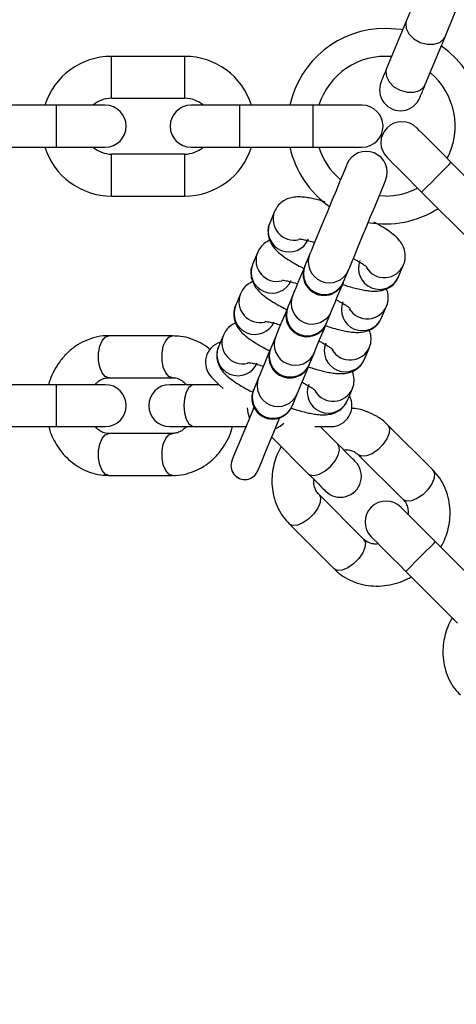
# Model space of a CAD drawing. Units: inches. Extents: x 16214 to 40997, y 27102 to 47477.
# Drawn here: x 20894 to 20957, y 37624 to 37765 of the extents above; entities that cross this region are included whole.
import ezdxf

# ---------------------------------------------------------------- set-up
doc = ezdxf.new("R2010")
doc.units = ezdxf.units.IN
doc.header["$MEASUREMENT"] = 0
doc.layers.add('001 MDP Equipment', color=5, linetype='Continuous')
doc.layers.add('006 MDP Labeling', color=250, linetype='Continuous')

# ---------------------------------------------------------------- blocks, each defined once
blk = doc.blocks.new('A$Cc3627ded')
at = {"layer": '001 MDP Equipment', "linetype": 'Continuous', "lineweight": 25}
for p, q in [((-7450.49, 191.27), (-7453.33, 184.41)), ((-7447.78, 182.11), (-7444.94, 188.97)), ((-7482.23, 186.16), (-7492.73, 186.16)), ((-7492.73, 180.16), (-7492.73, 186.16)), ((-7482.23, 180.16), (-7482.23, 186.16)), ((-7500.63, 179.16), (-7511.13, 179.16)), ((-7493.63, 179.16), (-7500.63, 179.16)), ((-7500.63, 173.16), (-7500.63, 179.16)), ((-7492.73, 180.16), (-7482.23, 180.16)), ((-7474.33, 179.16), (-7481.33, 179.16)), ((-7463.83, 179.16), (-7474.33, 179.16)), ((-7474.33, 173.16), (-7474.33, 179.16)), ((-7456.83, 179.16), (-7463.83, 179.16)), ((-7463.83, 173.16), (-7463.83, 179.16)), ((-7511.13, 173.16), (-7500.63, 173.16)), ((-7500.63, 173.16), (-7493.63, 173.16)), ((-7482.23, 172.16), (-7492.73, 172.16)), ((-7492.73, 166.16), (-7492.73, 172.16)), ((-7482.23, 166.16), (-7482.23, 172.16)), ((-7481.33, 173.16), (-7474.33, 173.16)), ((-7474.33, 173.16), (-7463.83, 173.16)), ((-7463.83, 173.16), (-7456.83, 173.16)), ((-7436.64, 163.55), (-7444.07, 170.97)), ((-7448.31, 166.73), (-7440.89, 159.3)), ((-7492.73, 166.16), (-7482.23, 166.16)), ((-7453.5, 166.16), (-7454.41, 166.2)), ((-7469.38, 163.95), (-7470.07, 162.27)), ((-7471.82, 158.05), (-7472.52, 156.37)), ((-7464.32, 157.86), (-7465.02, 156.17)), ((-7459.48, 153.88), (-7458.78, 155.56)), ((-7451.6, 154.62), (-7450.9, 156.3)), ((-7474.27, 152.15), (-7474.96, 150.46)), ((-7466.77, 151.95), (-7467.47, 150.27)), ((-7461.92, 147.97), (-7461.23, 149.66)), ((-7454.04, 148.71), (-7453.34, 150.4)), ((-7484.01, 146.15), (-7493.1, 146.15)), ((-7476.71, 146.24), (-7477.41, 144.56)), ((-7469.21, 146.05), (-7469.91, 144.37)), ((-7456.49, 142.81), (-7455.79, 144.49)), ((-7464.37, 142.07), (-7463.67, 143.75)), ((-7493.1, 140.15), (-7484.01, 140.15)), ((-7471.66, 140.15), (-7472.36, 138.46)), ((-7500.63, 139.15), (-7511.13, 139.15)), ((-7493.63, 139.15), (-7500.63, 139.15)), ((-7500.63, 133.15), (-7500.63, 139.15)), ((-7480.88, 139.15), (-7484.38, 139.15)), ((-7477.31, 139.15), (-7480.88, 139.15)), ((-7458.93, 136.9), (-7458.23, 138.59)), ((-7466.81, 136.17), (-7466.12, 137.85)), ((-7511.13, 133.15), (-7500.63, 133.15)), ((-7500.63, 133.15), (-7493.63, 133.15)), ((-7484.38, 133.15), (-7480.88, 133.15)), ((-7480.88, 133.15), (-7473.47, 133.15)), ((-7463.61, 133.15), (-7461.29, 133.15)), ((-7460.3, 130.63), (-7462.82, 133.15)), ((-7446.71, 126.94), (-7453.14, 133.37)), ((-7484.01, 132.15), (-7493.1, 132.15)), ((-7469.78, 131.62), (-7464.54, 126.38)), ((-7457.38, 129.12), (-7450.95, 122.69)), ((-7493.1, 126.15), (-7484.01, 126.15)), ((-7456.61, 117.04), (-7463.04, 123.47)), ((-7467.28, 119.22), (-7460.85, 112.79)), ((-7438.91, 109.24), (-7446.33, 116.66)), ((-7450.58, 112.42), (-7443.15, 105))]:
    blk.add_line(p, q, dxfattribs=at)
at = {"layer": '001 MDP Equipment', "linetype": 'Continuous', "lineweight": 25, "flags": 128}
for points in [[(-7445.91, 202.31), (-7445.99, 202.13), (-7446.2, 201.6), (-7446.55, 200.76), (-7447.02, 199.64), (-7447.57, 198.31), (-7448.17, 196.85), (-7448.8, 195.33), (-7449.42, 193.84), (-7449.99, 192.46), (-7450.49, 191.27)], [(-7444.94, 188.97), (-7444.45, 190.16), (-7443.88, 191.55), (-7443.26, 193.04), (-7442.63, 194.56), (-7442.02, 196.02), (-7441.47, 197.34), (-7441.01, 198.46), (-7440.66, 199.31), (-7440.44, 199.83), (-7440.37, 200.01)], [(-7450.49, 191.27), (-7450.58, 190.91), (-7450.52, 190.13), (-7450.12, 189.36), (-7449.42, 188.67), (-7448.53, 188.16), (-7447.53, 187.88), (-7446.55, 187.88), (-7445.72, 188.14), (-7445.13, 188.65), (-7444.94, 188.97)], [(-7451.04, 189.94), (-7451.25, 189.98), (-7453.5, 190.16)], [(-7453.33, 184.41), (-7453.5, 183.98), (-7453.66, 183.6), (-7453.8, 183.28), (-7453.91, 183.01), (-7454, 182.79), (-7454.06, 182.64), (-7454.1, 182.54), (-7454.11, 182.51)], [(-7453.33, 184.41), (-7453.43, 184.05), (-7453.36, 183.27), (-7452.96, 182.5), (-7452.27, 181.81), (-7451.37, 181.3), (-7450.37, 181.02), (-7449.4, 181.02), (-7448.56, 181.29), (-7447.97, 181.79), (-7447.78, 182.11)], [(-7448.57, 180.22), (-7448.56, 180.25), (-7448.52, 180.34), (-7448.45, 180.5), (-7448.36, 180.71), (-7448.25, 180.98), (-7448.12, 181.31), (-7447.96, 181.68), (-7447.78, 182.11)], [(-7444.07, 170.97), (-7445.03, 171.94), (-7445.96, 172.87), (-7446.82, 173.72), (-7447.57, 174.47), (-7448.18, 175.09), (-7448.64, 175.54), (-7448.92, 175.83), (-7449.02, 175.92)], [(-7459.01, 170.69), (-7459.08, 170.53), (-7459.28, 170.03), (-7459.61, 169.24), (-7460.05, 168.18), (-7460.57, 166.92), (-7461.15, 165.52), (-7461.76, 164.05), (-7462.36, 162.6), (-7462.93, 161.22), (-7463.44, 160), (-7463.85, 159.01), (-7464.15, 158.28), (-7464.32, 157.86)], [(-7453.26, 171.68), (-7453.16, 171.58), (-7452.88, 171.3), (-7452.43, 170.84), (-7451.81, 170.23), (-7451.06, 169.48), (-7450.2, 168.62), (-7449.28, 167.69), (-7448.31, 166.73)], [(-7448.31, 166.73), (-7448.28, 166.76), (-7448.03, 167.01), (-7447.55, 167.49), (-7446.91, 168.12), (-7446.19, 168.85), (-7445.46, 169.58), (-7444.83, 170.21), (-7444.35, 170.69), (-7444.1, 170.94), (-7444.07, 170.97)], [(-7458.78, 155.56), (-7458.61, 155.98), (-7458.31, 156.71), (-7457.89, 157.71), (-7457.39, 158.93), (-7456.82, 160.3), (-7456.21, 161.76), (-7455.61, 163.22), (-7455.03, 164.62), (-7454.5, 165.89), (-7454.07, 166.94), (-7453.74, 167.74), (-7453.53, 168.23), (-7453.46, 168.4)], [(-7465.06, 156.08), (-7465.38, 155.32), (-7465.88, 154.1), (-7466.29, 153.1), (-7466.6, 152.37), (-7466.77, 151.95)], [(-7461.23, 149.66), (-7461.05, 150.08), (-7460.75, 150.81), (-7460.34, 151.8), (-7459.83, 153.02), (-7459.52, 153.78)], [(-7467.51, 150.17), (-7467.82, 149.41), (-7468.33, 148.2), (-7468.74, 147.2), (-7469.04, 146.47), (-7469.21, 146.05)], [(-7463.67, 143.75), (-7463.5, 144.17), (-7463.2, 144.9), (-7462.78, 145.9), (-7462.28, 147.12), (-7461.96, 147.88)], [(-7493.1, 140.15), (-7493.62, 140.33), (-7494.07, 140.86), (-7494.4, 141.65), (-7494.58, 142.63), (-7494.58, 143.67), (-7494.4, 144.65), (-7494.07, 145.45), (-7493.62, 145.97), (-7493.1, 146.15)], [(-7484.01, 140.15), (-7484.52, 140.33), (-7484.97, 140.86), (-7485.31, 141.65), (-7485.49, 142.63), (-7485.49, 143.67), (-7485.31, 144.65), (-7484.97, 145.45), (-7484.52, 145.97), (-7484.01, 146.15)], [(-7469.95, 144.27), (-7470.27, 143.51), (-7470.77, 142.29), (-7471.19, 141.29), (-7471.49, 140.57), (-7471.66, 140.15)], [(-7469.91, 144.37), (-7469.92, 144.34), (-7469.93, 144.32), (-7469.94, 144.31), (-7469.94, 144.29), (-7469.95, 144.28), (-7469.95, 144.27), (-7469.95, 144.27), (-7469.95, 144.27)], [(-7466.12, 137.85), (-7465.94, 138.27), (-7465.64, 139), (-7465.23, 140), (-7464.72, 141.21), (-7464.41, 141.97)], [(-7478.39, 140.24), (-7478.26, 140.1), (-7477.87, 139.71), (-7477.24, 139.08), (-7476.75, 138.6)], [(-7480.88, 139.15), (-7481.14, 139.11), (-7481.63, 138.75), (-7482.03, 138.08), (-7482.29, 137.18), (-7482.38, 136.15), (-7482.29, 135.13), (-7482.03, 134.23), (-7481.63, 133.56), (-7481.14, 133.2), (-7480.88, 133.15)], [(-7472.33, 135.92), (-7472.45, 135.64), (-7473.17, 133.88), (-7473.83, 132.3), (-7474.39, 130.93), (-7474.85, 129.83), (-7475.19, 129.01), (-7475.4, 128.51), (-7475.47, 128.34)], [(-7473.28, 135.82), (-7473.2, 135.13), (-7472.98, 134.34)], [(-7471.77, 126.81), (-7471.7, 126.98), (-7471.5, 127.48), (-7471.16, 128.29), (-7470.7, 129.4), (-7470.13, 130.77), (-7469.48, 132.35), (-7468.75, 134.1), (-7468.64, 134.38)], [(-7469.29, 132.81), (-7468.58, 133.21), (-7468.03, 133.65)], [(-7453.14, 133.37), (-7453.14, 133.37), (-7452.9, 132.88), (-7452.95, 132.19), (-7453.28, 131.39), (-7453.85, 130.57), (-7454.58, 129.83), (-7455.4, 129.27), (-7456.2, 128.94), (-7456.89, 128.89), (-7457.38, 129.12)], [(-7493.1, 126.15), (-7493.62, 126.33), (-7494.07, 126.86), (-7494.4, 127.65), (-7494.58, 128.63), (-7494.58, 129.67), (-7494.4, 130.65), (-7494.07, 131.45), (-7493.62, 131.97), (-7493.1, 132.15)], [(-7484.01, 126.15), (-7484.01, 126.15), (-7484.52, 126.33), (-7484.97, 126.86), (-7485.31, 127.65), (-7485.49, 128.63), (-7485.49, 129.67), (-7485.31, 130.65), (-7484.97, 131.45), (-7484.52, 131.97), (-7484.01, 132.15), (-7484.01, 132.15)], [(-7464.54, 126.38), (-7464.32, 126.23), (-7463.73, 126.14), (-7462.97, 126.33), (-7462.15, 126.78), (-7461.36, 127.44), (-7460.7, 128.23), (-7460.24, 129.06), (-7460.05, 129.81), (-7460.15, 130.41), (-7460.3, 130.63)], [(-7457.82, 128.15), (-7457.86, 128.19), (-7457.99, 128.32), (-7458.2, 128.53), (-7458.49, 128.81), (-7458.85, 129.17), (-7459.27, 129.6), (-7459.76, 130.09), (-7460.3, 130.63)], [(-7446.71, 126.94), (-7446.47, 126.45), (-7446.52, 125.76), (-7446.85, 124.96), (-7447.42, 124.14), (-7448.15, 123.4), (-7448.97, 122.84), (-7449.77, 122.51), (-7450.46, 122.46), (-7450.95, 122.69)], [(-7464.54, 126.38), (-7464, 125.85), (-7463.51, 125.36), (-7463.09, 124.93), (-7462.73, 124.57), (-7462.44, 124.29), (-7462.23, 124.08), (-7462.11, 123.95), (-7462.06, 123.91)], [(-7463.04, 123.47), (-7462.8, 122.98), (-7462.85, 122.29), (-7463.18, 121.49), (-7463.75, 120.67), (-7464.48, 119.93), (-7465.3, 119.37), (-7466.1, 119.04), (-7466.79, 118.99), (-7467.28, 119.22)], [(-7446.33, 116.66), (-7447.3, 117.63), (-7448.23, 118.56), (-7449.08, 119.41), (-7449.83, 120.16), (-7450.45, 120.78), (-7450.91, 121.24), (-7451.19, 121.52), (-7451.28, 121.61)], [(-7456.61, 117.04), (-7456.37, 116.55), (-7456.42, 115.86), (-7456.75, 115.06), (-7457.32, 114.24), (-7458.05, 113.5), (-7458.87, 112.94), (-7459.67, 112.61), (-7460.36, 112.56), (-7460.85, 112.79)], [(-7455.53, 117.37), (-7455.43, 117.27), (-7455.15, 116.99), (-7454.69, 116.54), (-7454.08, 115.92), (-7453.33, 115.17), (-7452.47, 114.31), (-7451.54, 113.39), (-7450.58, 112.42)], [(-7450.58, 112.42), (-7450.54, 112.45), (-7450.29, 112.7), (-7449.82, 113.18), (-7449.18, 113.82), (-7448.45, 114.54), (-7447.73, 115.27), (-7447.09, 115.9), (-7446.62, 116.38), (-7446.37, 116.63), (-7446.33, 116.66)]]:
    blk.add_lwpolyline(points, dxfattribs=at)
at = {"layer": '001 MDP Equipment', "linetype": 'Continuous', "lineweight": 25}
for centre, radius, start, end in [((-7506.19, 50.43), 245.5, 0.1, 0), ((-7506.19, 50.43), 225.5, 0.1, 180), ((-7453.5, 176.16), 14, 90, 167.6264), ((-7453.5, 176.16), 14, 327.3736, 55.1264), ((-7492.73, 176.16), 10, 90, 162.5424), ((-7482.23, 176.16), 10, 17.4576, 90), ((-7453.5, 176.16), 10, 84.9576, 162.5424), ((-7453.5, 176.16), 10, 332.4576, 50.0424), ((-7451.34, 181.37), 3, 157.5, 337.5), ((-7492.73, 176.16), 4, 90, 131.4096), ((-7493.63, 176.16), 3, 270, 90), ((-7481.33, 176.16), 3, 90, 270), ((-7482.23, 176.16), 4, 48.5904, 90), ((-7456.83, 176.16), 3, 270, 90), ((-7451.14, 173.8), 3, 45, 225), ((-7492.73, 176.16), 10, 197.4576, 270), ((-7492.73, 176.16), 4, 228.5904, 270), ((-7482.23, 176.16), 10, 270, 342.5424), ((-7482.23, 176.16), 4, 270, 311.4096), ((-7453.5, 176.16), 14, 192.3736, 235.1267), ((-7453.5, 176.16), 10, 197.4576, 230.267), ((-7456.24, 169.55), 3, 337.5, 157.5), ((-7453.5, 176.16), 10, 270, 297.5424), ((-7466.58, 162.85), 3.01, 158.4232, 283.5239), ((-7453.5, 176.16), 14, 259.8736, 302.6264), ((-7467.29, 161.15), 3, 158.1617, 336.8381), ((-7469.03, 156.94), 3, 158.4156, 283.5331), ((-7461.54, 156.74), 3, 158.0821, 336.9177), ((-7454.35, 155.8), 3, 158.1644, 336.8355), ((-7469.73, 155.25), 3, 158.1617, 336.8381), ((-7462.29, 154.93), 3, 157.5, 337.5), ((-7462.24, 155.05), 3, 158.0894, 336.9122), ((-7474.51, 160.03), 10.25, 337.2808, 337.875), ((-7453.66, 157.48), 3, 211.2873, 336.8201), ((-7459.86, 153.98), 0.397, 329.7519, 345.1665), ((-7471.47, 151.04), 3, 158.4096, 283.5353), ((-7463.99, 150.83), 3, 158.0821, 336.9177), ((-7456.8, 149.89), 3, 158.1644, 336.8355), ((-7472.18, 149.35), 3, 158.1631, 336.8367), ((-7464.74, 149.02), 3, 157.5, 337.5), ((-7464.68, 149.15), 3, 158.0843, 336.9155), ((-7468.99, 150.84), 1.62, 335.5833, 339.335), ((-7456.1, 151.58), 3, 211.2873, 336.8201), ((-7463.44, 148.55), 1.62, 335.5833, 339.335), ((-7476.27, 142.36), 3, 106.5882, 225), ((-7473.92, 145.14), 3, 158.4096, 283.5353), ((-7466.43, 144.93), 3, 158.0859, 336.9139), ((-7474.62, 143.44), 3, 158.1621, 336.8378), ((-7467.18, 143.12), 3, 157.5, 337.5), ((-7467.13, 143.25), 3, 158.0849, 336.9149), ((-7459.25, 143.99), 3, 158.1632, 336.8366), ((-7458.55, 145.68), 3, 211.2863, 336.8236), ((-7494.98, 154.72), 33.12, 337.3672, 337.5512), ((-7468.88, 139.03), 3, 158.0861, 336.9137), ((-7493.63, 136.15), 3, 270, 90), ((-7484.38, 136.15), 3, 90, 270), ((-7469.63, 137.22), 3, 157.5, 337.5), ((-7469.57, 137.34), 3, 158.0836, 336.9142), ((-7479.08, 141.19), 7.25, 337.0631, 337.9044), ((-7461.69, 138.08), 3, 158.1663, 336.8353), ((-7460.99, 139.77), 3, 211.2876, 336.8224), ((-7461.29, 136.15), 3, 270, 28.4118), ((-7497.42, 148.81), 33.12, 337.3672, 337.5512), ((-7473.62, 127.57), 2, 157.5, 337.5), ((-7459.94, 126.03), 3, 225, 45), ((-7453.4, 119.49), 3, 45, 225)]:
    blk.add_arc(centre, radius, start, end, dxfattribs=at)
for points, knots in [([(-7462.19, 165.33), (-7462.29, 165.36), (-7462.71, 165.49), (-7463.4, 165.67), (-7464.26, 165.86), (-7465.08, 165.99), (-7465.9, 166.05), (-7466.71, 166), (-7467.54, 165.78), (-7468.3, 165.37), (-7468.97, 164.76), (-7469.23, 164.21), (-7469.37, 163.95)], [0, 0, 0, 0, 0.034174, 0.143954, 0.25597, 0.370724, 0.491478, 0.618976, 0.715229, 0.808602, 0.906719, 1, 1, 1, 1]), ([(-7470.06, 162.26), (-7470.08, 162.24), (-7470.26, 161.92), (-7470.35, 161.17), (-7470.26, 160.18), (-7469.88, 159.3), (-7469.32, 158.54), (-7468.6, 157.88), (-7467.68, 157.21), (-7466.65, 156.58), (-7465.81, 156.11), (-7465.31, 155.87), (-7465.18, 155.8)], [0, 0, 0, 0, 0.008668, 0.105982, 0.209132, 0.302613, 0.405125, 0.55023, 0.702496, 0.841362, 0.956384, 1, 1, 1, 1]), ([(-7450.91, 156.31), (-7450.89, 156.33), (-7450.71, 156.65), (-7450.62, 157.4), (-7450.71, 158.39), (-7451.09, 159.27), (-7451.65, 160.03), (-7452.37, 160.69), (-7453.3, 161.36), (-7454.24, 161.94), (-7454.89, 162.3), (-7455.14, 162.43)], [0, 0, 0, 0, 0.009343, 0.11434, 0.225633, 0.326495, 0.437101, 0.593668, 0.757957, 0.907782, 1, 1, 1, 1]), ([(-7470.05, 159.8), (-7470.28, 159.7), (-7470.76, 159.46), (-7471.41, 158.86), (-7471.68, 158.31), (-7471.81, 158.04)], [0, 0, 0, 0, 0.308453, 0.662932, 1, 1, 1, 1]), ([(-7465.89, 160.03), (-7465.9, 160.03), (-7465.91, 160.03), (-7465.68, 160.01), (-7465.27, 159.94), (-7464.64, 159.8), (-7464.08, 159.65), (-7463.7, 159.52), (-7463.64, 159.51)], [0, 0, 0, 0, 0.081298, 0.267567, 0.472345, 0.686564, 0.953633, 1, 1, 1, 1]), ([(-7458.1, 157.21), (-7457.95, 157.13), (-7457.57, 156.93), (-7457.07, 156.64), (-7456.6, 156.34), (-7456.29, 156.12), (-7456.13, 155.99), (-7456.13, 155.98), (-7456.13, 155.98)], [0, 0, 0, 0, 0.136589, 0.345327, 0.546673, 0.734883, 0.905517, 1, 1, 1, 1]), ([(-7472.51, 156.36), (-7472.52, 156.33), (-7472.71, 156.02), (-7472.8, 155.26), (-7472.7, 154.27), (-7472.32, 153.4), (-7471.76, 152.64), (-7471.04, 151.97), (-7470.12, 151.3), (-7469.09, 150.68), (-7468.23, 150.2), (-7467.72, 149.94), (-7467.57, 149.87)], [0, 0, 0, 0, 0.008607, 0.105354, 0.207892, 0.300799, 0.402723, 0.546951, 0.698329, 0.836358, 0.950698, 1, 1, 1, 1]), ([(-7472.5, 153.9), (-7472.72, 153.79), (-7473.21, 153.56), (-7473.86, 152.95), (-7474.13, 152.41), (-7474.26, 152.14)], [0, 0, 0, 0, 0.308443, 0.662958, 1, 1, 1, 1]), ([(-7468.34, 154.13), (-7468.34, 154.13), (-7468.35, 154.13), (-7468.12, 154.11), (-7467.71, 154.04), (-7467.08, 153.89), (-7466.52, 153.74), (-7466.14, 153.62), (-7466.09, 153.6)], [0, 0, 0, 0, 0.081297, 0.267508, 0.472282, 0.686497, 0.953561, 1, 1, 1, 1]), ([(-7459.63, 153.5), (-7459.55, 153.48), (-7459.16, 153.34), (-7458.46, 153.14), (-7457.57, 152.89), (-7456.71, 152.71), (-7455.89, 152.58), (-7455.08, 152.52), (-7454.27, 152.57), (-7453.43, 152.79), (-7452.68, 153.2), (-7452.01, 153.81), (-7451.74, 154.36), (-7451.61, 154.62)], [0, 0, 0, 0, 0.023992, 0.119563, 0.219625, 0.321739, 0.42635, 0.53643, 0.652643, 0.740386, 0.825533, 0.914962, 1, 1, 1, 1]), ([(-7453.35, 150.4), (-7453.34, 150.43), (-7453.15, 150.75), (-7453.07, 151.49), (-7453.12, 152.33), (-7453.31, 152.74), (-7453.36, 152.86)], [0, 0, 0, 0, 0.034495, 0.422188, 0.833153, 1, 1, 1, 1]), ([(-7460.54, 151.31), (-7460.39, 151.23), (-7460.02, 151.03), (-7459.51, 150.73), (-7459.05, 150.44), (-7458.74, 150.22), (-7458.58, 150.08), (-7458.58, 150.08), (-7458.57, 150.08)], [0, 0, 0, 0, 0.1365833, 0.3453496, 0.5466346, 0.7348934, 0.9055208, 1, 1, 1, 1]), ([(-7474.95, 150.46), (-7474.97, 150.43), (-7475.15, 150.11), (-7475.24, 149.36), (-7475.15, 148.37), (-7474.77, 147.49), (-7474.21, 146.73), (-7473.49, 146.07), (-7472.57, 145.4), (-7471.54, 144.77), (-7470.68, 144.3), (-7470.17, 144.04), (-7470.01, 143.96)], [0, 0, 0, 0, 0.008617, 0.105362, 0.207899, 0.300817, 0.40272, 0.546966, 0.698328, 0.836368, 0.950706, 1, 1, 1, 1]), ([(-7470.78, 148.22), (-7470.79, 148.22), (-7470.8, 148.22), (-7470.57, 148.21), (-7470.16, 148.13), (-7469.53, 147.99), (-7468.97, 147.84), (-7468.59, 147.72), (-7468.53, 147.7)], [0, 0, 0, 0, 0.081294, 0.267554, 0.472323, 0.686531, 0.95358, 1, 1, 1, 1]), ([(-7462.13, 147.61), (-7462.03, 147.58), (-7461.62, 147.44), (-7460.91, 147.23), (-7460.01, 146.99), (-7459.16, 146.8), (-7458.34, 146.67), (-7457.52, 146.62), (-7456.71, 146.66), (-7455.88, 146.89), (-7455.12, 147.29), (-7454.45, 147.9), (-7454.18, 148.45), (-7454.05, 148.72)], [0, 0, 0, 0, 0.028769, 0.123871, 0.223453, 0.325066, 0.429148, 0.538704, 0.654347, 0.741659, 0.826377, 0.915382, 1, 1, 1, 1]), ([(-7474.95, 148), (-7475.17, 147.89), (-7475.65, 147.65), (-7476.3, 147.05), (-7476.57, 146.5), (-7476.7, 146.24)], [0, 0, 0, 0, 0.308443, 0.662958, 1, 1, 1, 1]), ([(-7455.8, 144.5), (-7455.78, 144.53), (-7455.6, 144.84), (-7455.52, 145.59), (-7455.57, 146.43), (-7455.75, 146.84), (-7455.81, 146.96)], [0, 0, 0, 0, 0.0345342, 0.4222179, 0.8331803, 1, 1, 1, 1]), ([(-7493.1, 146.12), (-7493.24, 146.13), (-7493.91, 146.18), (-7495.1, 145.95), (-7496.59, 145.44), (-7497.95, 144.66), (-7499.15, 143.67), (-7500.18, 142.48), (-7500.97, 141.19), (-7501.48, 140.07), (-7501.67, 139.38), (-7501.74, 139.15)], [0, 0, 0, 0, 0.034615, 0.17472, 0.306131, 0.437828, 0.56941, 0.699906, 0.826889, 0.94279, 1, 1, 1, 1]), ([(-7478.61, 144.17), (-7478.66, 144.22), (-7479.08, 144.61), (-7479.99, 145.16), (-7481.36, 145.76), (-7482.72, 146.11), (-7483.62, 146.12), (-7484.01, 146.12)], [0, 0, 0, 0, 0.0365812, 0.2841004, 0.5382609, 0.7995412, 1, 1, 1, 1]), ([(-7462.99, 145.4), (-7462.84, 145.32), (-7462.46, 145.12), (-7461.96, 144.83), (-7461.5, 144.54), (-7461.19, 144.32), (-7461.02, 144.18), (-7461.02, 144.18), (-7461.02, 144.18)], [0, 0, 0, 0, 0.13663, 0.345329, 0.546694, 0.73488, 0.905518, 1, 1, 1, 1]), ([(-7477.4, 144.55), (-7477.41, 144.53), (-7477.6, 144.21), (-7477.69, 143.45), (-7477.59, 142.46), (-7477.21, 141.59), (-7476.66, 140.83), (-7475.94, 140.16), (-7475.02, 139.5), (-7473.99, 138.87), (-7473.12, 138.39), (-7472.61, 138.14), (-7472.46, 138.06)], [0, 0, 0, 0, 0.008617, 0.105353, 0.207891, 0.300806, 0.402723, 0.546955, 0.698318, 0.836359, 0.950698, 1, 1, 1, 1]), ([(-7464.57, 141.71), (-7464.48, 141.68), (-7464.06, 141.54), (-7463.35, 141.33), (-7462.46, 141.09), (-7461.6, 140.9), (-7460.78, 140.77), (-7459.97, 140.71), (-7459.16, 140.76), (-7458.32, 140.98), (-7457.57, 141.39), (-7456.9, 142), (-7456.63, 142.55), (-7456.5, 142.81)], [0, 0, 0, 0, 0.028769, 0.123869, 0.223442, 0.325056, 0.429154, 0.538695, 0.654368, 0.741664, 0.826383, 0.915389, 1, 1, 1, 1]), ([(-7473.23, 142.32), (-7473.23, 142.32), (-7473.24, 142.32), (-7473.01, 142.3), (-7472.6, 142.23), (-7471.97, 142.08), (-7471.41, 141.93), (-7471.03, 141.81), (-7470.98, 141.79)], [0, 0, 0, 0, 0.081297, 0.267524, 0.472272, 0.686487, 0.953579, 1, 1, 1, 1]), ([(-7458.25, 138.6), (-7458.23, 138.62), (-7458.04, 138.94), (-7457.96, 139.69), (-7458.01, 140.53), (-7458.2, 140.94), (-7458.25, 141.05)], [0, 0, 0, 0, 0.034534, 0.422251, 0.833179, 1, 1, 1, 1]), ([(-7495.09, 139.15), (-7495, 139.25), (-7494.76, 139.54), (-7494.28, 139.86), (-7493.69, 140.11), (-7493.3, 140.13), (-7493.1, 140.14)], [0, 0, 0, 0, 0.13753, 0.408252, 0.707485, 1, 1, 1, 1]), ([(-7484.01, 140.14), (-7483.97, 140.14), (-7483.69, 140.18), (-7483.19, 140.03), (-7482.54, 139.7), (-7482.18, 139.32), (-7482.01, 139.15)], [0, 0, 0, 0, 0.053533, 0.423427, 0.741152, 1, 1, 1, 1]), ([(-7465.43, 139.5), (-7465.29, 139.42), (-7464.91, 139.22), (-7464.4, 138.93), (-7463.94, 138.63), (-7463.63, 138.41), (-7463.47, 138.27), (-7463.47, 138.27), (-7463.47, 138.27)], [0, 0, 0, 0, 0.136624, 0.345352, 0.546665, 0.734893, 0.905465, 1, 1, 1, 1]), ([(-7467.02, 135.81), (-7466.92, 135.77), (-7466.51, 135.63), (-7465.8, 135.42), (-7464.9, 135.18), (-7464.05, 135), (-7463.23, 134.87), (-7462.41, 134.81), (-7461.6, 134.86), (-7460.77, 135.08), (-7460.01, 135.49), (-7459.34, 136.1), (-7459.07, 136.64), (-7458.94, 136.91)], [0, 0, 0, 0, 0.028759, 0.123861, 0.223446, 0.325059, 0.429142, 0.538698, 0.654355, 0.741651, 0.826375, 0.915373, 1, 1, 1, 1]), ([(-7453.16, 133.35), (-7453.25, 133.45), (-7453.7, 133.96), (-7454.7, 134.64), (-7456.11, 135.32), (-7457.35, 135.69), (-7458.12, 135.75), (-7458.37, 135.77)], [0, 0, 0, 0, 0.069107, 0.348797, 0.611119, 0.873971, 1, 1, 1, 1]), ([(-7501.73, 133.15), (-7501.66, 132.89), (-7501.47, 132.21), (-7500.99, 131.16), (-7500.3, 130.01), (-7499.41, 128.92), (-7498.35, 127.95), (-7497.13, 127.14), (-7495.75, 126.55), (-7494.39, 126.2), (-7493.49, 126.19), (-7493.1, 126.18)], [0, 0, 0, 0, 0.0669, 0.170768, 0.282089, 0.398315, 0.518548, 0.642257, 0.76927, 0.899841, 1, 1, 1, 1]), ([(-7493.1, 132.17), (-7493.14, 132.16), (-7493.42, 132.13), (-7493.92, 132.28), (-7494.57, 132.61), (-7494.94, 132.98), (-7495.1, 133.15)], [0, 0, 0, 0, 0.053575, 0.423469, 0.741152, 1, 1, 1, 1]), ([(-7484.01, 126.18), (-7483.87, 126.17), (-7483.2, 126.13), (-7482.01, 126.36), (-7480.52, 126.87), (-7479.16, 127.64), (-7477.96, 128.64), (-7476.93, 129.83), (-7476.14, 131.12), (-7475.63, 132.24), (-7475.44, 132.93), (-7475.38, 133.15)], [0, 0, 0, 0, 0.0346319, 0.174736, 0.3061417, 0.4378196, 0.5694189, 0.6999058, 0.8268848, 0.9427824, 1, 1, 1, 1]), ([(-7482.02, 133.15), (-7482.11, 133.06), (-7482.35, 132.77), (-7482.83, 132.45), (-7483.42, 132.19), (-7483.81, 132.18), (-7484.01, 132.17)], [0, 0, 0, 0, 0.137536, 0.408269, 0.707515, 1, 1, 1, 1]), ([(-7468.43, 130.28), (-7468.57, 130.04), (-7468.91, 129.42), (-7469.31, 128.34), (-7469.64, 127.03), (-7469.79, 125.64), (-7469.72, 124.21), (-7469.43, 122.77), (-7468.88, 121.38), (-7468.16, 120.17), (-7467.53, 119.52), (-7467.26, 119.24)], [0, 0, 0, 0, 0.066905, 0.170776, 0.282091, 0.398315, 0.518553, 0.642253, 0.769261, 0.899836, 1, 1, 1, 1]), ([(-7459.49, 129.82), (-7459.36, 129.83), (-7458.99, 129.86), (-7458.42, 129.75), (-7457.83, 129.51), (-7457.53, 129.25), (-7457.39, 129.11)], [0, 0, 0, 0, 0.137509, 0.40825, 0.707503, 1, 1, 1, 1]), ([(-7445.56, 115.88), (-7445.42, 116.12), (-7445.08, 116.74), (-7444.67, 117.82), (-7444.34, 119.13), (-7444.2, 120.52), (-7444.26, 121.95), (-7444.56, 123.39), (-7445.11, 124.78), (-7445.83, 125.99), (-7446.46, 126.64), (-7446.73, 126.92)], [0, 0, 0, 0, 0.066905, 0.1707726, 0.2820916, 0.398315, 0.5185536, 0.6422529, 0.7692612, 0.8998357, 1, 1, 1, 1]), ([(-7463.03, 123.48), (-7463.06, 123.5), (-7463.28, 123.67), (-7463.53, 124.14), (-7463.76, 124.83), (-7463.75, 125.35), (-7463.74, 125.59)], [0, 0, 0, 0, 0.053543, 0.423431, 0.741158, 1, 1, 1, 1]), ([(-7450.96, 122.68), (-7450.93, 122.66), (-7450.71, 122.49), (-7450.46, 122.02), (-7450.23, 121.33), (-7450.24, 120.81), (-7450.25, 120.58)], [0, 0, 0, 0, 0.0535433, 0.4234516, 0.7411562, 1, 1, 1, 1]), ([(-7454.5, 116.34), (-7454.62, 116.33), (-7455, 116.3), (-7455.57, 116.41), (-7456.16, 116.65), (-7456.45, 116.91), (-7456.6, 117.05)], [0, 0, 0, 0, 0.137508, 0.4082438, 0.7075041, 1, 1, 1, 1]), ([(-7460.83, 112.81), (-7460.74, 112.71), (-7460.29, 112.2), (-7459.29, 111.53), (-7457.88, 110.83), (-7456.37, 110.42), (-7454.81, 110.27), (-7453.25, 110.39), (-7451.77, 110.74), (-7450.62, 111.18), (-7450, 111.52), (-7449.8, 111.64)], [0, 0, 0, 0, 0.034627, 0.174734, 0.306147, 0.437825, 0.569415, 0.699905, 0.826882, 0.942774, 1, 1, 1, 1]), ([(-7443.93, 105.77), (-7444.06, 105.53), (-7444.41, 104.92), (-7444.81, 103.84), (-7445.14, 102.53), (-7445.29, 101.14), (-7445.22, 99.7), (-7444.92, 98.26), (-7444.37, 96.87), (-7443.66, 95.66), (-7443.03, 95.02), (-7442.76, 94.74)], [0, 0, 0, 0, 0.066905, 0.170772, 0.282091, 0.398316, 0.518555, 0.642254, 0.769262, 0.899836, 1, 1, 1, 1])]:
    blk.add_open_spline(points, degree=3, knots=knots, dxfattribs=at)

msp = doc.modelspace()

# ---------------------------------------------------------------- block references
at = {"layer": '006 MDP Labeling'}
msp.add_blockref('A$Cc3627ded', (28400.24, 37573.34), dxfattribs=at)

doc.saveas('drawing.dxf')
